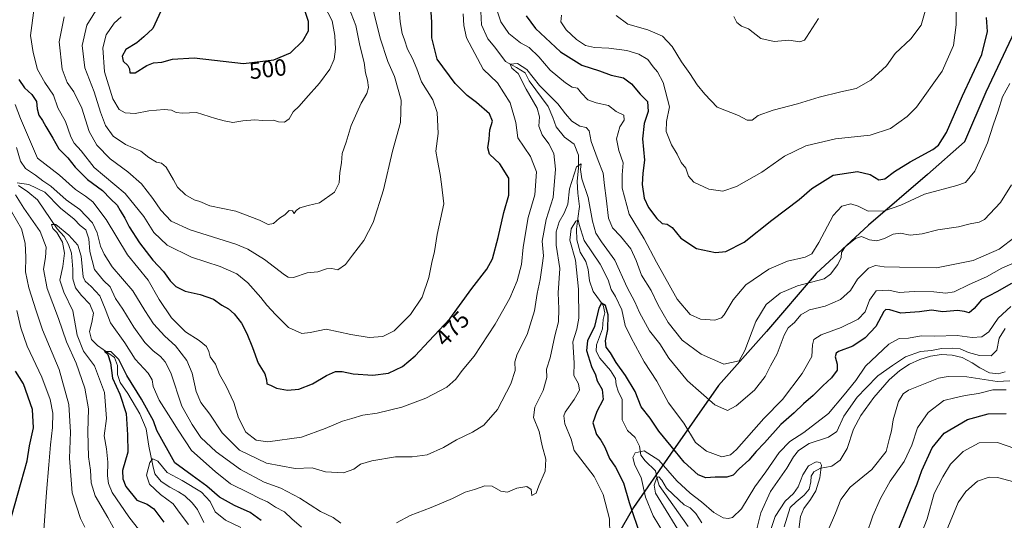
# Model space of a CAD drawing. Units: metres. Extents: x 636216 to 639695, y 4653409 to 4655789.
# Drawn here: x 637897 to 638314, y 4653809 to 4654022 of the extents above; entities that cross this region are included whole.
import ezdxf
from ezdxf.enums import TextEntityAlignment as Align

# ---------------------------------------------------------------- set-up
doc = ezdxf.new("R2010")
doc.units = ezdxf.units.M
doc.header["$MEASUREMENT"] = 0
for name, color, linetype, lineweight in [('Comarca', 135, 'Continuous', 13), ('Comarca CxS', 21, 'Continuous', 0), ('Comunidad autónoma', 142, 'Continuous', 30), ('Comunidad Autónoma CxS', 142, 'Continuous', 0), ('Corriente natural lineal', 142, 'Continuous', 13), ('Curva de nivel maestra', 30, 'Continuous', 30), ('Curva de nivel normal', 30, 'Continuous', 0), ('Espacio natural protegido', 121, 'Continuous', 13), ('Espacio natural protegido CxS', 121, 'Continuous', 0), ('Municipio', 91, 'Continuous', 13), ('Municipio CxS', 4, 'Continuous', 0), ('Provincia', 7, 'Continuous', 0), ('Provincia CxS', 1, 'Continuous', 0), ('Rótulo de curva de nivel directora', 7, 'Continuous', 0)]:
    doc.layers.add(name, color=color, linetype=linetype, lineweight=lineweight)
doc.styles.add('Style-Arial', font='txt')

msp = doc.modelspace()

# ---------------------------------------------------------------- linework, layer by layer
at = {"layer": 'Comarca', "color": 135, "linetype": 'Continuous', "lineweight": 13, "flags": 128}
msp.add_lwpolyline([(638319.852, 4654019.231), (638306.408, 4653990.836), (638297.37, 4653969.788), (638281.666, 4653955.941), (638256.727, 4653934.501), (638234.437, 4653914.014), (638213.521, 4653889.372), (638193.069, 4653866.518), (638172.768, 4653837.446), (638157.149, 4653814.839), (638145.423, 4653794.359)], dxfattribs=at)
at = {"layer": 'Comarca CxS', "color": 21, "linetype": 'Continuous', "lineweight": 0, "flags": 128}
msp.add_lwpolyline([(638319.852, 4654019.231), (638306.408, 4653990.836), (638297.37, 4653969.788), (638281.666, 4653955.941), (638256.727, 4653934.501), (638234.437, 4653914.014), (638213.521, 4653889.372), (638193.069, 4653866.518), (638172.768, 4653837.446), (638157.149, 4653814.839), (638145.423, 4653794.359)], dxfattribs=at)
at = {"layer": 'Comunidad autónoma', "color": 142, "linetype": 'Continuous', "lineweight": 30, "flags": 128}
msp.add_lwpolyline([(638319.852, 4654019.231), (638306.408, 4653990.836), (638297.37, 4653969.788), (638281.666, 4653955.941), (638256.727, 4653934.501), (638234.437, 4653914.014), (638213.521, 4653889.372), (638193.069, 4653866.518), (638172.768, 4653837.446), (638157.149, 4653814.839), (638145.423, 4653794.359)], dxfattribs=at)
at = {"layer": 'Comunidad Autónoma CxS', "color": 142, "linetype": 'Continuous', "lineweight": 0, "flags": 128}
msp.add_lwpolyline([(638319.852, 4654019.231), (638306.408, 4653990.836), (638297.37, 4653969.788), (638281.666, 4653955.941), (638256.727, 4653934.501), (638234.437, 4653914.014), (638213.521, 4653889.372), (638193.069, 4653866.518), (638172.768, 4653837.446), (638157.149, 4653814.839), (638145.423, 4653794.359)], dxfattribs=at)
at = {"layer": 'Corriente natural lineal', "color": 142, "linetype": 'Continuous', "lineweight": 13}
for points in [[(638092.4601, 4654025.0401, 466.9553), (638092.6401, 4654019.4201, 466.7713), (638095.3901, 4654013.4301, 466.9021), (638098.3901, 4654010.0301, 466.562), (638102.9401, 4654003.9001, 465.9301), (638107.5101, 4654001.3901, 465.8732), (638111.1401, 4653999.0301, 465.6559), (638112.8701, 4653995.6601, 465.1414), (638120.9001, 4653984.7701, 464.6884), (638122.9301, 4653980.1001, 463.5574), (638124.3901, 4653976.2401, 463.0231), (638127.8501, 4653971.7601, 462.0342), (638131.9101, 4653968.8201, 461.8939), (638133.8501, 4653964.2001, 461.5589), (638133.8601, 4653958.8101, 461.1427), (638133.2001, 4653953.0201, 460.5925), (638133.5201, 4653948.0201, 459.7647), (638134.2901, 4653942.3901, 459.1336), (638133.4601, 4653937.2801, 457.8907), (638132.9401, 4653932.7601, 455.6748), (638133.0501, 4653928.2601, 455.032), (638134.5101, 4653923.0501, 455.238), (638136.8501, 4653919.1401, 454.1762), (638137.8901, 4653915.6701, 453.2558), (638138.5301, 4653910.8401, 452.7294), (638139.9901, 4653906.3301, 452.3737), (638144.2801, 4653900.6201, 451.4122), (638144.9101, 4653897.3401, 450.967), (638144.2901, 4653894.4801, 450.7154), (638143.9901, 4653890.5501, 450.4411), (638141.3701, 4653883.7701, 449.7199), (638141.2901, 4653881.0001, 449.3791), (638142.9001, 4653878.0901, 448.7946), (638147.4101, 4653872.9201, 448.7813), (638149.4701, 4653869.4301, 448.6382), (638149.8101, 4653866.7601, 448.2328), (638150.7901, 4653863.6301, 447.949), (638152.2901, 4653860.6801, 447.2962), (638152.3501, 4653851.9401, 446.7803), (638154.5301, 4653847.4601, 446.543), (638157.8401, 4653844.4501, 446.177), (638159.6101, 4653840.7601, 445.7972), (638160.2601, 4653836.9701, 445.0812), (638162.0701, 4653834.5501, 443.9778), (638166.4101, 4653830.3401, 443.2745), (638167.2301, 4653826.4801, 441.9932), (638167.9901, 4653824.1701, 441.2135), (638180.2301, 4653806.7701, 438.6141)], [(637896.4701, 4653951.3601, 461.1261), (637900.4901, 4653948.6101, 460.0782), (637904.5901, 4653945.1701, 458.5513), (637912.8501, 4653932.9501, 456.0623), (637915.8201, 4653929.7101, 456.0913), (637917.7401, 4653926.2401, 455.3023), (637919.0601, 4653922.6701, 455.43), (637919.5001, 4653915.8201, 455.1058), (637919.6001, 4653911.7201, 454.6182), (637920.6301, 4653907.8901, 454.0006), (637923.1701, 4653904.6901, 453.2465), (637926.7401, 4653900.9901, 452.6224), (637928.3801, 4653897.1901, 451.9288), (637927.6701, 4653893.2401, 451.6514), (637926.5801, 4653889.3901, 451.9762), (637927.4901, 4653885.9401, 451.417), (637930.0501, 4653883.4601, 451.5594), (637937.2401, 4653878.3401, 450.8027), (637938.5201, 4653874.9501, 450.7586), (637938.4201, 4653871.1701, 450.5676), (637939.6301, 4653867.7301, 450.3008), (637942.9101, 4653863.0501, 449.3794), (637947.9801, 4653854.4701, 448.757), (637950.5601, 4653848.1001, 448.662), (637951.7701, 4653840.7101, 447.7818), (637953.4701, 4653832.5201, 445.8394), (637954.3601, 4653828.9801, 445.0259), (637956.9701, 4653825.7801, 444.2824), (637960.6001, 4653823.4501, 444.1037), (637964.3801, 4653821.4401, 443.8988), (637966.9601, 4653819.7201, 443.7377), (637970.0501, 4653816.7701, 442.6835), (637972.3301, 4653813.8801, 441.8895), (637975.0301, 4653808.4601, 442.2261)], [(638314.6201, 4653872.2901, 438.9194), (638311.6201, 4653871.4301, 438.882), (638307.9301, 4653871.8801, 438.7223), (638303.8001, 4653873.9801, 438.7662), (638300.5501, 4653876.1401, 438.9713), (638296.3301, 4653878.3901, 439.0033), (638292.0901, 4653879.3901, 439.5536), (638287.6501, 4653879.6201, 439.9581), (638282.9801, 4653878.8901, 439.5161), (638278.4701, 4653877.5601, 439.6074), (638273.9901, 4653875.5401, 439.3634), (638269.9801, 4653872.8701, 439.2341), (638265.4401, 4653868.8401, 438.8341), (638258.9301, 4653861.4301, 438.3512), (638253.3901, 4653853.8001, 437.6028), (638250.3101, 4653847.9901, 437.8767), (638247.6201, 4653839.7401, 436.6352), (638244.7101, 4653834.8801, 436.1492), (638241.0801, 4653832.2801, 435.6106), (638238.2101, 4653831.6901, 435.3915), (638236.3601, 4653831.4801, 435.3857), (638233.5801, 4653829.9301, 435.0884), (638232.4101, 4653828.1201, 434.5025), (638232.1801, 4653825.6701, 434.246), (638231.5701, 4653822.6101, 434.1963), (638229.4201, 4653820.0401, 434.4297), (638225.9801, 4653817.1701, 434.2182), (638223.5201, 4653814.7501, 434.2764), (638220.9301, 4653806.5501, 432.9276)]]:
    msp.add_polyline3d(points, dxfattribs=at)
at = {"layer": 'Curva de nivel maestra', "color": 30, "linetype": 'Continuous', "lineweight": 30, "flags": 128}
for points, elevation in [([(637896.71, 4653996.3101), (637899.14, 4653992.7401), (637902.17, 4653989.9001), (637904.11, 4653986.9101), (637904.39, 4653983.8301), (637905.21, 4653981.0601), (637906.7, 4653978.9101), (637908.11, 4653976.2801), (637911.13, 4653971.3601), (637913.66, 4653966.8201), (637917.44, 4653962.9801), (637920.51, 4653959.1301), (637925.71, 4653953.8801), (637932.14, 4653949.1401), (637935.52, 4653945.6701), (637938.33, 4653943.0101), (637939.65, 4653940.6401), (637941.55, 4653937.4701), (637943.46, 4653933.7201), (637947.76, 4653926.9601), (637953.38, 4653919.6001), (637957.94, 4653914.8201), (637960.76, 4653910.8501), (637963.17, 4653908.4301), (637967.2, 4653906.4601), (637973.44, 4653905.0301), (637979.15, 4653903.0701), (637982.66, 4653900.5801), (637985.49, 4653899.0801), (637987.98, 4653896.9101), (637990.97, 4653892.8901), (637993.31, 4653888.5001), (637995.68, 4653882.6401), (637998.12, 4653875.9701), (638000.97, 4653871.4801), (638001.68, 4653868.9301), (638001.7, 4653867.2001), (638003.26, 4653866.6001), (638005.85, 4653865.4301), (638010.47, 4653864.4801), (638015.31, 4653864.9601), (638021.1, 4653867.2401), (638027.06, 4653870.7101), (638030.84, 4653872.4001), (638033.6, 4653872.4901), (638038.31, 4653871.4601), (638046.64, 4653870.9101), (638053.31, 4653871.7701), (638059.2, 4653874.5501), (638064.61, 4653879.1201), (638070.41, 4653885.3601), (638079.32, 4653894.7301), (638088.56, 4653907.6901), (638094.99, 4653915.9001), (638097.34, 4653920.2301), (638099.79, 4653929.2301), (638102.16, 4653939.9001), (638104.34, 4653947.2001), (638104.27, 4653954.4101), (638100.42, 4653960.5301), (638096.16, 4653964.5701), (638095.36, 4653967.2401), (638095.97, 4653970.9101), (638096.27, 4653974.9101), (638097.32, 4653978.5801), (638096.14, 4653981.6701), (638090.58, 4653986.5701), (638086.61, 4653989.4501), (638081.56, 4653994.5401), (638073.93, 4654004.9101), (638071.72, 4654013.8801), (638071.7, 4654020.5701), (638070.94, 4654031.2401)], 475), ([(637956.9, 4654025.2401), (637953.5, 4654017.8101), (637949.7, 4654014.3401), (637946.62, 4654011.8201), (637942.07, 4654008.9201), (637940.5, 4654006.1201), (637940.93, 4654004.0501), (637942.91, 4654002.1901), (637943.56, 4654000.7601), (637943.64, 4653999.1301)], 500), ([(637943.64, 4653999.1301), (637946.01, 4653999.1301), (637950.85, 4654002.2201), (637953.7, 4654003.3001), (637957.25, 4654003.5401), (637961.74, 4654004.8201), (637970.92, 4654005.4501), (637991.9, 4654003.0701), (638004.74, 4654004.5701), (638011.84, 4654007.5001), (638017.06, 4654012.5801), (638019.41, 4654016.9101), (638019.46, 4654020.9101), (638018.04, 4654025.0301)], 500), ([(638111.56, 4654023.3001), (638115.59, 4654017.8501), (638126.23, 4654007.9901), (638135.28, 4654002.3801), (638142.65, 4653999.9401), (638147.69, 4653998.1301), (638152.92, 4653996.9001), (638156.26, 4653994.3901), (638159.92, 4653990.0701), (638163.01, 4653986.8701), (638163.3, 4653982.7401), (638161.58, 4653977.5601), (638160.9, 4653971.1201), (638161.72, 4653962.0301), (638161.1, 4653956.5301), (638160.78, 4653951.7001), (638161.67, 4653945.9201), (638163.43, 4653941.9701), (638166.92, 4653937.3401), (638169.32, 4653935.2401), (638171.32, 4653934.9601), (638173.52, 4653933.4501), (638177.13, 4653928.9501), (638183.81, 4653924.5701), (638191.8, 4653922.9001), (638196.24, 4653923.3201), (638203.98, 4653927.2101), (638215.65, 4653936.6401), (638227.32, 4653945.4201), (638232.65, 4653950.0901), (638241.65, 4653955.6301), (638251.99, 4653957.3001), (638257.32, 4653956.0001), (638260.99, 4653953.6401), (638263.65, 4653954.0901), (638267.65, 4653957.1801), (638274.32, 4653961.3201), (638283.99, 4653966.5201), (638286.27, 4653968.3501), (638289.74, 4653973.7301), (638296.49, 4653989.3801), (638304.76, 4654006.9101), (638307.09, 4654016.5801), (638306.7, 4654022.5801)], 475), ([(638317.19, 4653909.7601), (638311.05, 4653906.2001), (638304.6, 4653902.7601), (638301.5, 4653899.1901), (638299.35, 4653897.2701), (638297.32, 4653897.9201), (638294.37, 4653898.2501), (638288.2, 4653897.7201), (638283.38, 4653898.4201), (638278.32, 4653897.7101), (638270.34, 4653897.2401), (638265.71, 4653898.6501), (638263.96, 4653898.7301), (638263.1, 4653897.8201), (638259.73, 4653891.5701), (638255.28, 4653886.6601), (638250, 4653883.1701), (638243.96, 4653880.9001), (638242.94, 4653880.2201), (638242.53, 4653878.6301), (638243.45, 4653875.5601), (638243.33, 4653873.0301), (638241.06, 4653869.7501), (638237.32, 4653866.4301), (638233.27, 4653862.3201), (638229.17, 4653858.7601), (638225.22, 4653854.9001), (638219.59, 4653849.9001), (638212.65, 4653842.2301), (638209.04, 4653838.5701), (638205.96, 4653834.9101), (638201.82, 4653831.1301), (638199.32, 4653828.4601), (638196.65, 4653827.6901), (638191.68, 4653827.6801), (638187.75, 4653827.3001), (638184.51, 4653828.6801), (638178.64, 4653834.0401), (638173.1, 4653840.8101), (638167.82, 4653847.2101), (638164.13, 4653852.6401), (638160.38, 4653857.3901), (638157.76, 4653863.9101), (638153.65, 4653870.8101), (638149.7, 4653876.2301), (638147.3, 4653880.3601), (638145.51, 4653882.7901), (638145.26, 4653885.4001), (638146.2, 4653890.3101), (638146.31, 4653896.4301), (638145.24, 4653900.4201), (638143.54, 4653901.4401), (638142.41, 4653899.3601), (638140.57, 4653891.5701), (638137.64, 4653885.4701), (638137.23, 4653881.3001), (638139.25, 4653874.5701), (638141.03, 4653871.0401), (638141.66, 4653868.4301), (638143.81, 4653864.8201), (638144.32, 4653860.5001), (638141.58, 4653855.4901), (638139.86, 4653850.6701), (638141.4, 4653845.7801), (638143.27, 4653843.3101), (638144.94, 4653840.3301), (638146.98, 4653835.5701), (638149.42, 4653831.9101), (638152.83, 4653825.2901), (638155.32, 4653816.9101), (638160.16, 4653802.2301)], 450), ([(637999.42, 4653809.2401), (637994.7, 4653812.7201), (637988.08, 4653815.6801), (637981.63, 4653819.2201), (637976.28, 4653823.8701), (637970.14, 4653828.3901), (637962.74, 4653833.6701), (637955.21, 4653847.4701), (637953.67, 4653851.5301), (637948.66, 4653860.6901), (637942.38, 4653870.8101), (637939.03, 4653877.5801), (637935.84, 4653880.7401), (637933.03, 4653880.8601), (637934.32, 4653879.6101), (637935.53, 4653876.1501), (637936.38, 4653869.5601), (637939.45, 4653862.8001), (637942.17, 4653854.6101), (637942.68, 4653845.5701), (637942.84, 4653838.3001), (637940.58, 4653830.4901), (637940.75, 4653826.9201), (637942, 4653823.6501), (637946.74, 4653817.9001), (637950.98, 4653816.1401), (637953.87, 4653814.1701), (637958.16, 4653808.6001)], 450), ([(637893.58, 4653810.8901), (637897.63, 4653825.5701), (637900.15, 4653834.6201), (637901.23, 4653840.9701), (637902.86, 4653848.5101), (637902.48, 4653856.2701), (637898.59, 4653867.2001), (637895.24, 4653872.5201)], 475), ([(638268.46, 4653802.8601), (638274.24, 4653817.3001), (638277.29, 4653824.8301), (638279.22, 4653830.4001), (638283.58, 4653840.1401), (638288.76, 4653846.3001), (638298.65, 4653852.0201), (638307.32, 4653854.5501), (638315.03, 4653854.6101)], 450)]:
    msp.add_lwpolyline(points, dxfattribs=dict(at, elevation=elevation))
at = {"layer": 'Curva de nivel normal', "color": 30, "linetype": 'Continuous', "lineweight": 0, "flags": 128}
for points, elevation in [([(638057.88, 4654026.0301), (638058.25, 4654020.7201), (638059.12, 4654015.6901), (638060.05, 4654013.0401), (638061.33, 4654009.0701), (638063.48, 4654005.0901), (638065.29, 4654000.8101), (638067.35, 4653995.2701), (638072.02, 4653987.6201), (638073.92, 4653982.2801), (638074.34, 4653973.3501), (638073.42, 4653965.9001), (638074.03, 4653961.9301), (638075.21, 4653956.0301), (638075.8, 4653951.9201), (638076.81, 4653943.5601), (638073.86, 4653930.5701), (638072.84, 4653923.2601), (638071.61, 4653918.6601), (638070.37, 4653912.3401), (638067.57, 4653903.9201), (638062.66, 4653896.5801), (638055.69, 4653889.6801), (638050.9, 4653887.3301), (638045.12, 4653886.8001), (638037.31, 4653888.1501), (638026.86, 4653890.3801), (638020.08, 4653888.9401), (638016.56, 4653888.6001), (638011, 4653891.1401), (638005.59, 4653896.5201), (638001.73, 4653900.5101), (637999.18, 4653903.8701), (637993.74, 4653910.0101), (637988.97, 4653913.8001), (637981.98, 4653916.9601), (637969.85, 4653920.9001), (637959.52, 4653926.0601), (637953.84, 4653931.4301), (637949.58, 4653938.1101), (637941.74, 4653947.9301), (637928.56, 4653958.9001), (637923.02, 4653966.0401), (637920.18, 4653969.1901), (637918.67, 4653972.0001), (637916.44, 4653978.4801), (637913.26, 4653984.2801), (637911.35, 4653989.6201), (637907.67, 4653994.9401), (637904.61, 4654000.5401), (637902.73, 4654007.7601), (637901.55, 4654014.8601), (637903.17, 4654026.7001)], 480), ([(638046.64, 4654026.3101), (638049.74, 4654013.7401), (638053.02, 4654003.8201), (638055.88, 4653997.5601), (638058.72, 4653987.5401), (638058.41, 4653978.0801), (638054.95, 4653965.8701), (638051.14, 4653949.4501), (638046.84, 4653935.6301), (638042.86, 4653928.0001), (638037.98, 4653921.7801), (638035.02, 4653917.7601), (638031.8, 4653915.6001), (638029.35, 4653916.1201), (638026.98, 4653915.9701), (638023.31, 4653914.7501), (638018.79, 4653914.2801), (638013.1, 4653912.3601), (638010.72, 4653912.4201), (638009.18, 4653913.4301), (638000.8, 4653919.9601), (637993.66, 4653924.3701), (637988.62, 4653926.5001), (637969.26, 4653932.5401), (637961.24, 4653936.1201), (637956.84, 4653940.7801), (637953.45, 4653945.8501), (637948.69, 4653951.9501), (637942.83, 4653957.0901), (637935.42, 4653962.6701), (637929.68, 4653968.3901), (637926.5, 4653974.2201), (637923.33, 4653984.0401), (637920.03, 4653991.0001), (637917.22, 4653995.0101), (637915.06, 4654000.5801), (637913.81, 4654012.2401), (637915.82, 4654022.8701)], 485), ([(637930.62, 4654027.5601), (637925.5, 4654019.2401), (637923.44, 4654010.6601), (637924.57, 4654001.2201), (637928.65, 4653991.0401), (637931.28, 4653982.3801), (637933.42, 4653976.8101), (637936.61, 4653972.1701), (637941.8, 4653968.7201), (637948.34, 4653965.8501), (637951.76, 4653963.1701), (637955, 4653961.2501), (637957.18, 4653960.7301), (637959.03, 4653959.0401), (637962.14, 4653953.7701), (637963.89, 4653950.5701), (637967.36, 4653947.2901), (637970.96, 4653945.2201), (637973.3, 4653944.5301), (637977.56, 4653942.6901), (637988.58, 4653940.4701), (637998.66, 4653936.5801), (638002.34, 4653934.7401), (638004.6, 4653935.2601), (638007.16, 4653937.4001), (638009.31, 4653938.8101), (638011.24, 4653940.6801), (638012.68, 4653940.5901), (638013.38, 4653939.4601), (638014.2, 4653940.6601), (638015.78, 4653941.7701), (638019.33, 4653942.8501), (638024.11, 4653944.0101), (638030.42, 4653948.4601), (638032.37, 4653952.3801), (638032.67, 4653956.7701), (638033.45, 4653960.9001), (638033.73, 4653964.9001), (638035.41, 4653969.6201), (638037.53, 4653976.7401), (638041.73, 4653986.1901), (638044.16, 4653990.3401), (638044.84, 4653992.8801), (638044.42, 4653996.0001), (638043.58, 4653999.1101), (638042.92, 4654003.5001), (638041.14, 4654010.7401), (638039.44, 4654019.1201), (638036.52, 4654026.7701)], 490), ([(637940, 4654022.8301), (637937.03, 4654020.1901), (637933.62, 4654015.2401), (637932.27, 4654009.7501), (637933.04, 4653999.5101), (637936.47, 4653988.1201), (637939.22, 4653983.5701), (637941.72, 4653982.1201), (637945.96, 4653981.7801), (637951.72, 4653982.9301), (637958.31, 4653983.5601), (637961.31, 4653983.2601), (637963.31, 4653982.2001), (637965.98, 4653981.9701), (637971.98, 4653982.3201), (637979.99, 4653979.6601), (637983.69, 4653978.7401), (637987.32, 4653978.0101), (637991.64, 4653978.6701), (637996.64, 4653979.1201), (637999.98, 4653978.9001), (638004.51, 4653979.0301), (638006.76, 4653978.2701), (638009.17, 4653978.1401), (638011.17, 4653979.5401), (638012.84, 4653982.6101), (638015.52, 4653985.0001), (638018.26, 4653988.2601), (638024.02, 4653994.6601), (638028.4, 4654000.5801), (638030.28, 4654004.8701), (638030.9, 4654009.0701), (638030.62, 4654014.9201), (638029.42, 4654021.1101), (638026.06, 4654027.6601)], 495), ([(638099.51, 4654024.9001), (638100.9, 4654020.6801), (638104.31, 4654015.7001), (638109.18, 4654011.7701), (638112.86, 4654009.7801), (638116.99, 4654005.9101), (638121.85, 4654000.1701), (638128.25, 4653994.9101), (638131.11, 4653993.0301), (638133.39, 4653992.6401), (638135.14, 4653990.3901), (638137.75, 4653987.6801), (638141.35, 4653986.4101), (638146.56, 4653985.2801), (638149.74, 4653982.7101), (638153.02, 4653981.1401), (638153.2, 4653978.9701), (638151.27, 4653976.1401), (638149.88, 4653971.1001), (638150.87, 4653966.1201), (638152.72, 4653960.9701), (638152.24, 4653955.8201), (638152.37, 4653950.1201), (638155.3, 4653939.2101), (638161.66, 4653928.7301), (638166.84, 4653918.7601), (638175.64, 4653903.1001), (638181.13, 4653896.5801), (638185.44, 4653894.5601), (638191.61, 4653894.2701), (638194.37, 4653895.2301), (638195.5, 4653896.4301), (638199.33, 4653902.8301), (638204.69, 4653909.2401), (638214.41, 4653915.8201), (638222.3, 4653919.2001), (638229.83, 4653920.8601), (638232.66, 4653922.4001), (638235.58, 4653927.1101), (638241.69, 4653938.5301), (638245.4, 4653942.6101), (638249.12, 4653943.6001), (638252.32, 4653942.6101), (638256.48, 4653940.4101), (638263.5, 4653940.6201), (638270.35, 4653942.9001), (638280.33, 4653947.6401), (638294.04, 4653951.2801), (638297.73, 4653952.6401), (638301.78, 4653957.3601), (638307.11, 4653969.3601), (638309.51, 4653976.9101), (638311.57, 4653982.9101), (638313.39, 4653988.9101), (638316.5, 4653994.5801)], 470), ([(638293.87, 4654026.8001), (638293.81, 4654019.4001), (638292.63, 4654010.6101), (638287.91, 4653999.7801), (638277.07, 4653984.5601), (638273.04, 4653980.6201), (638265.97, 4653975.5301), (638257.33, 4653972.6301), (638242.65, 4653971.0601), (638230.07, 4653968.1201), (638221.1, 4653963.7001), (638211.45, 4653956.9801), (638200.77, 4653950.9201), (638194.99, 4653948.9401), (638189.02, 4653949.7601), (638182.62, 4653952.7401), (638180.45, 4653955.3001), (638179.28, 4653958.6801), (638177.26, 4653961.0801), (638175.64, 4653964.6601), (638173.26, 4653968.4901), (638170.92, 4653974.2701), (638171.09, 4653978.5001), (638172.42, 4653984.6501), (638169.71, 4653995.0001), (638167.32, 4653999.5301), (638165.37, 4654001.6501), (638163.19, 4654004.6901), (638159.32, 4654007.0601), (638154.23, 4654008.5401), (638146.59, 4654009.5101), (638140.54, 4654009.8001), (638136.79, 4654010.7101), (638132.96, 4654013.2101), (638128.54, 4654017.3701), (638126.28, 4654020.7001), (638126.56, 4654023.5801)], 480), ([(638280.99, 4654026.2301), (638279, 4654019.3501), (638274.58, 4654013.4701), (638268.03, 4654007.3101), (638264.25, 4654002.0101), (638257.65, 4653995.9201), (638251.4, 4653992.4101), (638244.96, 4653991.0501), (638235.73, 4653988.8101), (638226.65, 4653986.0001), (638216.32, 4653983.2401), (638209.99, 4653980.9801), (638207.32, 4653978.9401), (638205.32, 4653978.9901), (638201.65, 4653981.0201), (638192.62, 4653984.4901), (638187.31, 4653990.0501), (638184.04, 4653994.0001), (638180.98, 4653998.7401), (638177.46, 4654003.7501), (638173.47, 4654010.2901), (638169.44, 4654014.6601), (638163.16, 4654017.3301), (638154.74, 4654019.6601), (638149.79, 4654023.3501)], 485), ([(637895.15, 4653985.6201), (637897.36, 4653979.6601), (637904.53, 4653962.9001), (637913.94, 4653955.7101), (637920.63, 4653949.6201), (637924.96, 4653946.8201), (637928.02, 4653944.3401), (637933.66, 4653936.8501), (637942.78, 4653921.9001), (637951.46, 4653911.1501), (637956.2, 4653902.9001), (637961.38, 4653895.2101), (637967.36, 4653889.2801), (637973.13, 4653885.5301), (637976.16, 4653882.9801), (637977.13, 4653880.8901), (637977.74, 4653878.6701), (637979.94, 4653875.5301), (637981.73, 4653871.1501), (637984.52, 4653866.2601), (637987.8, 4653859.2501), (637989.74, 4653852.8401), (637992.86, 4653846.7801), (637997.24, 4653843.3601), (638002.17, 4653842.5601), (638016.5, 4653844.5701), (638026.5, 4653848.2101), (638033.74, 4653851.4501), (638037.71, 4653852.4701), (638042.48, 4653853.8601), (638048.52, 4653854.8101), (638058.92, 4653857.2801), (638069.08, 4653861.1501), (638078.02, 4653865.7801), (638081.81, 4653869.1201), (638084.46, 4653872.9001), (638089.53, 4653878.9901), (638098.5, 4653892.4801), (638104.77, 4653903.5401), (638107.88, 4653910.8901), (638109.64, 4653917.7701), (638110.3, 4653925.2201), (638112.52, 4653937.6801), (638115.24, 4653947.3801), (638115.99, 4653957.0401), (638113.51, 4653963.6401), (638108.16, 4653971.5601), (638107.18, 4653978.0301), (638104.81, 4653986.4301), (638099.49, 4653994.8301), (638093.47, 4654000.6801), (638086.3, 4654013.8601), (638085.26, 4654019.1001), (638084.96, 4654024.0601)], 470), ([(638199.56, 4654022.9401), (638200.86, 4654020.4801), (638202.9, 4654018.8001), (638205.89, 4654017.7501), (638211.12, 4654013.7001), (638216.74, 4654012.4201), (638222.97, 4654012.8901), (638227.64, 4654012.1601), (638229.54, 4654012.8801), (638230.38, 4654014.1401), (638235.47, 4654022.1101)], 490), ([(637895.7, 4653967.3601), (637897.39, 4653961.6501), (637899.55, 4653958.4801), (637903.71, 4653955.7001), (637906.85, 4653953.2401), (637910.18, 4653951.0201), (637916.72, 4653945.1901), (637922.52, 4653941.0901), (637925.13, 4653938.3801), (637927.82, 4653935.4101), (637929.92, 4653931.2001), (637931.28, 4653925.6201), (637932.86, 4653922.1401), (637936.21, 4653916.8001), (637945.02, 4653906.6101), (637950.04, 4653898.3001), (637953.69, 4653892.7001), (637958.57, 4653887.4601), (637963.02, 4653883.3501), (637967.9, 4653877.0501), (637970.09, 4653871.8001), (637971.8, 4653863.9801), (637973.77, 4653859.2301), (637977.63, 4653854.3001), (637982.81, 4653846.4001), (637990.14, 4653839.0701), (638001.62, 4653833.5501), (638013.77, 4653831.2801), (638021, 4653831.6101), (638026.62, 4653829.8501), (638034.29, 4653829.5201), (638038.58, 4653831.0401), (638041.44, 4653833.1301), (638046.24, 4653834.5501), (638056.21, 4653836.2401), (638063.31, 4653836.3001), (638069.64, 4653837.0901), (638076.64, 4653840.2801), (638082.05, 4653843.5301), (638088.92, 4653846.7001), (638093.74, 4653849.7401), (638099.51, 4653856.2801), (638105.08, 4653867.2301), (638106.97, 4653872.9001), (638106.79, 4653876.5101), (638107.8, 4653879.8301), (638112, 4653888.1801), (638115.21, 4653898.1901), (638116.29, 4653905.4701), (638117.56, 4653911.4801), (638118.46, 4653917.3701), (638118.91, 4653921.4201), (638118.34, 4653927.6501), (638120.08, 4653936.9101), (638123, 4653946.1501), (638124.04, 4653958.2601), (638123.28, 4653964.8601), (638121.2, 4653968.9901), (638118.41, 4653972.8001), (638116.98, 4653976.4101), (638117.28, 4653980.4401), (638116.25, 4653984.1501), (638111.57, 4653992.1601), (638108.18, 4653998.8001), (638105.56, 4654001.0601), (638104.8, 4654002.6901), (638108.02, 4654003.0601), (638111.91, 4654000.5001), (638117.31, 4653993.7101), (638125.06, 4653985.8801), (638128.26, 4653981.6501), (638130.97, 4653978.5601), (638134.38, 4653976.5001), (638137.04, 4653975.9301), (638138.26, 4653974.4501), (638139.2, 4653969.9101), (638142.14, 4653961.9001), (638144.23, 4653956.5701), (638144.81, 4653951.2801), (638145.56, 4653945.9201), (638146.48, 4653937.3901), (638148.17, 4653933.3201), (638151.6, 4653929.7701), (638155.92, 4653924.4001), (638158.24, 4653919.4901), (638160.43, 4653913.3501), (638164.58, 4653906.8201), (638167.61, 4653900.5201), (638171.84, 4653893.2501), (638177.78, 4653885.7701), (638185.81, 4653879.8501), (638195.32, 4653875.5401), (638201.89, 4653876.9701), (638204.31, 4653881.3401), (638208.96, 4653893.6401), (638213.36, 4653900.8601), (638219.25, 4653905.6701), (638226.65, 4653908.7201), (638237.85, 4653911.7701), (638240.58, 4653913.7101), (638243.74, 4653917.8401), (638245.02, 4653920.7901), (638245.19, 4653922.8701), (638246.81, 4653925.3501), (638251.21, 4653928.8801), (638253.77, 4653929.6301), (638257.12, 4653928.2601), (638260.19, 4653927.8801), (638263.48, 4653928.7901), (638267.16, 4653930.6701), (638270.16, 4653931.0701), (638274.38, 4653930.2401), (638279.46, 4653930.8201), (638286.03, 4653932.5501), (638294.84, 4653933.7601), (638299.8, 4653935.0501), (638303.54, 4653935.6901), (638305.77, 4653936.9601), (638312.64, 4653944.1501), (638317.2, 4653951.5701)], 465), ([(638056.62, 4653808.2101), (638062.5, 4653811.3501), (638071.42, 4653814.7101), (638080.45, 4653818.6201), (638085.85, 4653821.3001), (638089.68, 4653822.4401), (638094.14, 4653823.9301), (638097.19, 4653823.8201), (638100.9, 4653821.6601), (638103.7, 4653821.3301), (638107.68, 4653822.9201), (638111.85, 4653823.6301), (638113.7, 4653822.4001), (638113.96, 4653819.9001), (638115.83, 4653820.9001), (638116.94, 4653823.9001), (638119.74, 4653830.2301), (638119.95, 4653835.2301), (638118.47, 4653840.9001), (638117.15, 4653847.0001), (638114.7, 4653852.8901), (638115.36, 4653857.3001), (638118.79, 4653864.4501), (638120.32, 4653869.9201), (638120.24, 4653873.3801), (638121.86, 4653878.3001), (638123.76, 4653887.6201), (638125.32, 4653893.4301), (638125.53, 4653898.9501), (638125.25, 4653905.7801), (638125.86, 4653916.1101), (638124.38, 4653925.9401), (638124.37, 4653931.7201), (638125.59, 4653935.9201), (638127.79, 4653939.5301), (638129.22, 4653943.3401), (638130.02, 4653949.9601), (638132.99, 4653959.1601), (638134.88, 4653960.5201), (638134.69, 4653958.0501), (638135.22, 4653954.1001), (638137.85, 4653946.2301), (638139.77, 4653936.2101), (638141.2, 4653931.0301), (638143.5, 4653927.3901), (638149.2, 4653919.6901), (638154.47, 4653908.0301), (638157.73, 4653901.9801), (638159.64, 4653897.4501), (638163.91, 4653889.7301), (638168.33, 4653884.1301), (638172.13, 4653878.1201), (638180.01, 4653868.4601), (638191.58, 4653858.2601), (638196.99, 4653855.9501), (638200.65, 4653857.9001), (638208.32, 4653864.5401), (638212.94, 4653870.2701), (638215.2, 4653874.8201), (638217.92, 4653879.9801), (638220.9, 4653887.9001), (638222.68, 4653890.9801), (638225.33, 4653893.2301), (638228.06, 4653896.5201), (638231.73, 4653898.5301), (638238.29, 4653900.1701), (638244.82, 4653902.9201), (638248.99, 4653906.8001), (638251.99, 4653911.6001), (638256.65, 4653916.2701), (638259.65, 4653917.4301), (638263.32, 4653916.7901), (638269.76, 4653916.6201), (638285.47, 4653916.3901), (638300.95, 4653919.4501), (638312.03, 4653924.3201), (638318.65, 4653929.4701)], 460), ([(637895.94, 4653952.3801), (637900.98, 4653951.7901), (637907.7, 4653948.4601), (637914.32, 4653941.6501), (637920.06, 4653937.1001), (637922.72, 4653934.3801), (637925.13, 4653932.5001), (637926.38, 4653928.7601), (637926.72, 4653923.2701), (637928.73, 4653915.6801), (637932.58, 4653911.0201), (637935.4, 4653908.2801), (637937.67, 4653903.4201), (637940.69, 4653898.8701), (637945.44, 4653891.2501), (637950.13, 4653884.6901), (637953.6, 4653881.2401), (637956.74, 4653878.8301), (637958.71, 4653876.4801), (637961.08, 4653871.9001), (637965.74, 4653857.8101), (637970.05, 4653849.9201), (637973.81, 4653844.5101), (637980.22, 4653838.4101), (637990.57, 4653830.8201), (638000.56, 4653825.5801), (638007.68, 4653823.0001), (638015.78, 4653818.6801), (638024.47, 4653813.1001), (638029.83, 4653810.5701), (638033.11, 4653808.1301)], 460), ([(637937.48, 4653804.8901), (637934.38, 4653810.5701), (637928.99, 4653819.6601), (637927.35, 4653825.2301), (637927.09, 4653830.5701), (637926.23, 4653836.3101), (637925.94, 4653846.8601), (637926.18, 4653856.6201), (637924.7, 4653865.4201), (637920.93, 4653876.0001), (637916.82, 4653885.0001), (637913.51, 4653894.8501), (637908.64, 4653907.6101), (637907.1, 4653915.8101), (637907.97, 4653920.7901), (637908.19, 4653925.2101), (637905.78, 4653931.8101), (637898.79, 4653941.6701), (637895.22, 4653947.4101)], 460), ([(637924.64, 4653806.5001), (637922.77, 4653810.1101), (637919.22, 4653820.9801), (637918.14, 4653835.6701), (637918.54, 4653846.7001), (637917.86, 4653858.4501), (637913.72, 4653873.3201), (637906.73, 4653890.1201), (637904.09, 4653898.2301), (637900.92, 4653907.8701), (637899.45, 4653914.7701), (637899.66, 4653920.8701), (637899.37, 4653926.9001), (637897.81, 4653932.9001), (637893.52, 4653940.3401)], 465), ([(638016.5, 4653806.4301), (638012.41, 4653810.0001), (638009.3, 4653812.8901), (638005.37, 4653814.9601), (638001.97, 4653817.2301), (637998.72, 4653818.6501), (637994.11, 4653821.0201), (637986.31, 4653824.8301), (637979.91, 4653829.9801), (637969.77, 4653838.9201), (637964.22, 4653847.6301), (637961.02, 4653852.4801), (637956.17, 4653860.2701), (637953.57, 4653866.1301), (637953.12, 4653868.8801), (637951.45, 4653871.7301), (637946.03, 4653877.7201), (637941.54, 4653884.6301), (637935.54, 4653893.0901), (637933.29, 4653899.0801), (637931.03, 4653904.5901), (637927.3, 4653908.5501), (637924.83, 4653910.6901), (637923.96, 4653912.5401), (637923.06, 4653921.3201), (637921.73, 4653925.9901), (637917.88, 4653930.2901), (637912.31, 4653934.7101), (637910.5, 4653934.7201), (637911.09, 4653933.0801), (637912.72, 4653931.3601), (637915.24, 4653927.3401), (637916.08, 4653922.6301), (637915.35, 4653916.9001), (637913.99, 4653911.2001), (637915.68, 4653906.1101), (637919.53, 4653898.1801), (637921.41, 4653887.7901), (637924.1, 4653881.1001), (637928.69, 4653874.8801), (637932.93, 4653863.5201), (637933.82, 4653852.5801), (637932.87, 4653845.1801), (637933.83, 4653839.6001), (637934.39, 4653833.9801), (637934.23, 4653828.2401), (637934.66, 4653824.9201), (637936.16, 4653821.1701), (637943.22, 4653810.8101), (637953.3, 4653797.9401)], 455), ([(638318.63, 4653918.5901), (638313.14, 4653916.2401), (638306.64, 4653912.6301), (638299.36, 4653909.3901), (638292.91, 4653906.2701), (638289.44, 4653905.6001), (638284.4, 4653906.2801), (638275.99, 4653906.4201), (638269.71, 4653905.9801), (638265.22, 4653906.9801), (638259.98, 4653906.6001), (638257.05, 4653902.6901), (638255.25, 4653897.7501), (638252.34, 4653894.6901), (638245.08, 4653891.1501), (638236.68, 4653888.0101), (638233.55, 4653886.0101), (638232.93, 4653883.6801), (638232.68, 4653878.8001), (638228.6, 4653871.5701), (638220.28, 4653860.5701), (638212.38, 4653852.4801), (638200.77, 4653839.3701), (638198.21, 4653837.0601), (638194.57, 4653836.3101), (638188.02, 4653838.6401), (638183.39, 4653842.3301), (638178.47, 4653850.5801), (638171.87, 4653859.1701), (638167.04, 4653868.2901), (638161.68, 4653876.5301), (638156.1, 4653886.7801), (638153.59, 4653891.9201), (638152.1, 4653898.5801), (638149.5, 4653904.2201), (638147.59, 4653907.2701), (638146.4, 4653911.2401), (638142.99, 4653917.9001), (638136.16, 4653928.0301), (638134.15, 4653934.7601), (638133.69, 4653936.7001), (638132.61, 4653936.2301), (638130.68, 4653932.9001), (638130.09, 4653928.1501), (638132.46, 4653919.7101), (638133.85, 4653907.3301), (638133.89, 4653895.0301), (638133.05, 4653890.4401), (638131.36, 4653885.0501), (638131.94, 4653876.0601), (638131.81, 4653870.7101), (638133.74, 4653867.1901), (638134.29, 4653864.5701), (638131.95, 4653860.5701), (638128.09, 4653855.2401), (638127.54, 4653853.6601), (638128.02, 4653850.2901), (638130.72, 4653843.8001), (638131.93, 4653838.9001), (638137.63, 4653831.6401), (638140.46, 4653827.9001), (638144.28, 4653820.2301), (638146.93, 4653809.9701), (638147.01, 4653803.5101)], 455), ([(638316.92, 4653899.9901), (638311.65, 4653895.0701), (638307.6, 4653889.3301), (638304.7, 4653887.0801), (638300.64, 4653886.8201), (638294.29, 4653887.7101), (638284.81, 4653887.4401), (638279.02, 4653887.5401), (638273.65, 4653886.6401), (638269.65, 4653886.5001), (638265.32, 4653884.1001), (638255.42, 4653874.6701), (638251.26, 4653868.6201), (638246.43, 4653862.5701), (638239.67, 4653854.6501), (638229.24, 4653846.5501), (638223.4, 4653842.6901), (638218.88, 4653838.0701), (638213.15, 4653829.9401), (638208.46, 4653823.5701), (638202.84, 4653814.2101), (638199.07, 4653810.5801), (638197.15, 4653810.0701), (638195.13, 4653810.3901), (638191.14, 4653812.7001), (638185.98, 4653817.2201), (638181.06, 4653820.8401), (638175.49, 4653826.0601), (638167.79, 4653834.8601), (638161.65, 4653838.8501), (638157.86, 4653837.9401), (638156.79, 4653835.9101), (638157.6, 4653832.6701), (638160.3, 4653827.4901), (638162.25, 4653819.1201), (638165.49, 4653811.1901), (638170.2, 4653803.3101)], 445), ([(637896.26, 4653784.1001), (637900.93, 4653788.2101), (637904.36, 4653792.7901), (637906.23, 4653797.2301), (637907.31, 4653805.2301), (637908.34, 4653821.2901), (637909.45, 4653832.8801), (637910.05, 4653841.3301), (637910.96, 4653848.6601), (637911.08, 4653854.7401), (637909.98, 4653860.5901), (637906.44, 4653870.0701), (637900.18, 4653883.2401), (637897.52, 4653890.9201), (637895.89, 4653898.2401)], 470), ([(638314.54, 4653890.7001), (638312.06, 4653886.5701), (638311.06, 4653881.5101), (638308.69, 4653879.0301), (638303.7, 4653879.2201), (638298.98, 4653880.4601), (638295.48, 4653882.0001), (638292.33, 4653882.4001), (638287.57, 4653882.1601), (638283.32, 4653881.3401), (638278.73, 4653880.9001), (638272.29, 4653878.6501), (638266.88, 4653874.9501), (638260.58, 4653870.5801), (638255.71, 4653865.5701), (638251.9, 4653861.5901), (638246.21, 4653853.5001), (638243.31, 4653847.0101), (638239.78, 4653844.5501), (638231.58, 4653841.9401), (638226.99, 4653839.0001), (638224.91, 4653836.2501), (638222.07, 4653831.4201), (638215.2, 4653821.5501), (638211.03, 4653812.5701), (638208.97, 4653804.1001)], 440), ([(638239.52, 4653805.1401), (638242.75, 4653812.3301), (638244.98, 4653818.1801), (638248.86, 4653823.3301), (638258.14, 4653830.8601), (638264.22, 4653838.5701), (638265.63, 4653844.2301), (638266.37, 4653847.2301), (638267.19, 4653851.9001), (638269.36, 4653859.7301), (638271.41, 4653863.0401), (638273.68, 4653864.5501), (638286.32, 4653869.6401), (638290.39, 4653870.3901), (638298.32, 4653870.1801), (638311.18, 4653868.2501), (638316.52, 4653868.4801)], 440), ([(638255.89, 4653803.3801), (638258.52, 4653811.2301), (638261.69, 4653818.6401), (638265.92, 4653825.8701), (638271.75, 4653834.3101), (638275, 4653841.2301), (638277.5, 4653848.5801), (638281.96, 4653855.0201), (638288.65, 4653860.1801), (638293.32, 4653861.3001), (638297.65, 4653862.3301), (638303.32, 4653863.1601), (638309.32, 4653864.6201), (638314.99, 4653864.7201)], 445), ([(638318.69, 4653839.8001), (638311.32, 4653842.2901), (638303.52, 4653842.2001), (638296.73, 4653838.5601), (638291.42, 4653833.0801), (638288.12, 4653827.7701), (638284.46, 4653820.7001), (638281.5, 4653809.9101), (638277.67, 4653800.2801)], 455), ([(637990.72, 4653806.2401), (637984.28, 4653809.4001), (637979.82, 4653812.9001), (637977.72, 4653817.2601), (637974.07, 4653821.3201), (637965.92, 4653826.1701), (637959.55, 4653829.5601), (637955.62, 4653834.3601), (637953.49, 4653835.4701), (637952.17, 4653833.8301), (637950.73, 4653828.4801), (637952.04, 4653824.6301), (637956.74, 4653820.3401), (637962.07, 4653816.3201), (637965, 4653812.2601), (637968.58, 4653807.5001)], 445), ([(638212.98, 4653798.8601), (638217.14, 4653810.9201), (638221.32, 4653817.4901), (638224.91, 4653820.6601), (638226.92, 4653823.5501), (638228.79, 4653828.5701), (638231.25, 4653832.4901), (638234.48, 4653834.1201), (638236.26, 4653833.9001), (638236.76, 4653832.7501), (638236.45, 4653830.7701), (638236.12, 4653827.3901), (638234.38, 4653821.7701), (638232.16, 4653818.2301), (638229.21, 4653814.2801), (638227.89, 4653810.9001), (638225.85, 4653795.5701)], 435), ([(638186.01, 4653808.3301), (638183.52, 4653812.2401), (638182.14, 4653813.7001), (638181.1, 4653814.6701), (638178.61, 4653815.8601), (638173.98, 4653820.2301), (638171.08, 4653822.9901), (638169.13, 4653826.4101), (638167.79, 4653827.7701), (638167.05, 4653827.5601), (638165.93, 4653824.3001), (638166.36, 4653820.9001), (638179.28, 4653799.9001)], 440), ([(638325.22, 4653823.8001), (638311.3, 4653827.5501), (638307.78, 4653827.6901), (638302.8, 4653825.9501), (638297.91, 4653821.6201), (638294.6, 4653816.9001), (638287.85, 4653800.4401)], 460)]:
    msp.add_lwpolyline(points, dxfattribs=dict(at, elevation=elevation))
at = {"layer": 'Espacio natural protegido', "color": 121, "linetype": 'Continuous', "lineweight": 13, "flags": 128}
msp.add_lwpolyline([(638319.852, 4654019.231), (638306.408, 4653990.836), (638297.37, 4653969.788), (638281.666, 4653955.941), (638256.727, 4653934.501), (638234.437, 4653914.014), (638213.521, 4653889.372), (638193.069, 4653866.518), (638172.768, 4653837.446), (638157.149, 4653814.839), (638145.423, 4653794.359)], dxfattribs=at)
msp.add_lwpolyline([(638319.852, 4654019.231), (638306.408, 4653990.836), (638297.37, 4653969.788), (638281.666, 4653955.941), (638256.727, 4653934.501), (638234.437, 4653914.014), (638213.521, 4653889.372), (638193.069, 4653866.518), (638172.768, 4653837.446), (638157.149, 4653814.839), (638145.423, 4653794.359)], dxfattribs=at)
msp.add_lwpolyline([(638319.852, 4654019.231), (638306.408, 4653990.836), (638297.37, 4653969.788), (638281.666, 4653955.941), (638256.727, 4653934.501), (638234.437, 4653914.014), (638213.521, 4653889.372), (638193.069, 4653866.518), (638172.768, 4653837.446), (638157.149, 4653814.839), (638145.423, 4653794.359)], dxfattribs=at)
at = {"layer": 'Espacio natural protegido CxS', "color": 121, "linetype": 'Continuous', "lineweight": 0, "flags": 128}
msp.add_lwpolyline([(638319.852, 4654019.231), (638306.408, 4653990.836), (638297.37, 4653969.788), (638281.666, 4653955.941), (638256.727, 4653934.501), (638234.437, 4653914.014), (638213.521, 4653889.372), (638193.069, 4653866.518), (638172.768, 4653837.446), (638157.149, 4653814.839), (638145.423, 4653794.359)], dxfattribs=at)
msp.add_lwpolyline([(638319.852, 4654019.231), (638306.408, 4653990.836), (638297.37, 4653969.788), (638281.666, 4653955.941), (638256.727, 4653934.501), (638234.437, 4653914.014), (638213.521, 4653889.372), (638193.069, 4653866.518), (638172.768, 4653837.446), (638157.149, 4653814.839), (638145.423, 4653794.359)], dxfattribs=at)
at = {"layer": 'Municipio', "color": 91, "linetype": 'Continuous', "lineweight": 13, "flags": 128}
msp.add_lwpolyline([(638319.852, 4654019.231), (638306.408, 4653990.836), (638297.37, 4653969.788), (638281.666, 4653955.941), (638256.727, 4653934.501), (638234.437, 4653914.014), (638213.521, 4653889.372), (638193.069, 4653866.518), (638172.768, 4653837.446), (638157.149, 4653814.839), (638145.423, 4653794.359)], dxfattribs=at)
at = {"layer": 'Municipio CxS', "color": 4, "linetype": 'Continuous', "lineweight": 0, "flags": 128}
msp.add_lwpolyline([(638319.852, 4654019.231), (638306.408, 4653990.836), (638297.37, 4653969.788), (638281.666, 4653955.941), (638256.727, 4653934.501), (638234.437, 4653914.014), (638213.521, 4653889.372), (638193.069, 4653866.518), (638172.768, 4653837.446), (638157.149, 4653814.839), (638145.423, 4653794.359)], dxfattribs=at)
at = {"layer": 'Provincia', "color": 7, "linetype": 'Continuous', "lineweight": 0, "flags": 128}
msp.add_lwpolyline([(638319.852, 4654019.231), (638306.408, 4653990.836), (638297.37, 4653969.788), (638281.666, 4653955.941), (638256.727, 4653934.501), (638234.437, 4653914.014), (638213.521, 4653889.372), (638193.069, 4653866.518), (638172.768, 4653837.446), (638157.149, 4653814.839), (638145.423, 4653794.359)], dxfattribs=at)
at = {"layer": 'Provincia CxS', "color": 1, "linetype": 'Continuous', "lineweight": 0, "flags": 128}
msp.add_lwpolyline([(638319.852, 4654019.231), (638306.408, 4653990.836), (638297.37, 4653969.788), (638281.666, 4653955.941), (638256.727, 4653934.501), (638234.437, 4653914.014), (638213.521, 4653889.372), (638193.069, 4653866.518), (638172.768, 4653837.446), (638157.149, 4653814.839), (638145.423, 4653794.359)], dxfattribs=at)

# ---------------------------------------------------------------- texts
at = {"layer": 'Rótulo de curva de nivel directora', "color": 7, "linetype": 'Continuous', "lineweight": 0, "style": 'Style-Arial'}
for s, rotation, p in [('500', 6.663342, (638002.1926, 4654000.7241)), ('475', 46.441528, (638080.2755, 4653890.6081))]:
    msp.add_text(s, height=7, rotation=rotation, dxfattribs=at).set_placement(p, align=Align.MIDDLE_CENTER)

doc.saveas('drawing.dxf')
